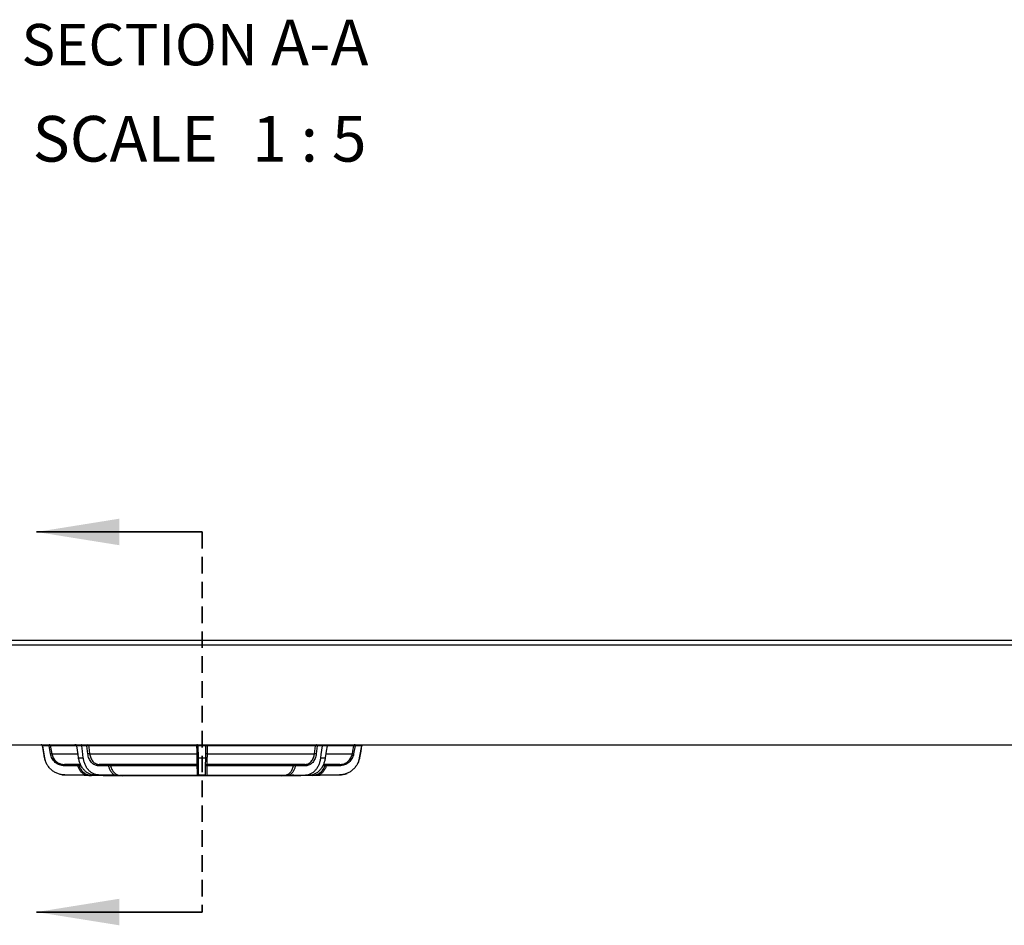
# Model space of a CAD drawing. Units: millimetres. Extents: x 11 to 828, y 20 to 576.
# Drawn here: x 177 to 252, y 225 to 294 of the extents above; entities that cross this region are included whole.
import ezdxf

# ---------------------------------------------------------------- set-up
doc = ezdxf.new("R2010")
doc.units = ezdxf.units.MM
doc.linetypes.add('HIDDEN', pattern=[1.905, 1.27, -0.635])
doc.layers.add('FORMAT', color=7, linetype='Continuous')
doc.styles.add('SLDTEXTSTYLE0', font='TXT', dxfattribs={"width": 0.75})
doc.styles.add('SLDTEXTSTYLE4', font='TXT', dxfattribs={"width": 0.65})

# ---------------------------------------------------------------- blocks, each defined once
blk = doc.blocks.new('SW_NOTE_0_7')
at = {"layer": 'FORMAT', "color": 0, "attachment_point": 2}
for s, insert, char_height, style in [('SECTION', (8.682, 4.093), 3.175, 'SLDTEXTSTYLE0'), ('A-A', (22.498, 4.416), 3.5, 'SLDTEXTSTYLE0'), ('SCALE', (7.587, -2.959), 3.5, 'SLDTEXTSTYLE0'), ('1 : 5', (21.696, -2.959), 3.5, 'SLDTEXTSTYLE4')]:
    blk.add_mtext(s, dxfattribs=dict(at, insert=insert, char_height=char_height, style=style))

msp = doc.modelspace()

# ---------------------------------------------------------------- linework, layer by layer
at = {"color": 7, "linetype": 'Continuous', "lineweight": 35}
for p, q in [((190.679127, 255.233368), (177.979127, 255.233368)), ((190.679127, 226.10829), (177.979127, 226.10829))]:
    msp.add_line(p, q, dxfattribs=at)
at = {"color": 7, "linetype": 'HIDDEN', "lineweight": 35}
msp.add_line((190.679127, 255.233368), (190.679127, 226.10829), dxfattribs=at)
at = {"color": 7, "linetype": 'Continuous', "lineweight": 25}
for p, q in [((55.077153, 246.933289), (326.281101, 246.933289)), ((326.281101, 246.554223), (55.077153, 246.554223)), ((54.677757, 238.933289), (326.680498, 238.933289)), ((178.437367, 238.850659), (178.598482, 237.937237)), ((178.951041, 238.835034), (178.443758, 238.835034)), ((178.951041, 238.835034), (178.951041, 238.933289)), ((179.058482, 238.224021), (178.951041, 238.835034)), ((181.453802, 238.850659), (181.070858, 238.850659)), ((181.845272, 238.835034), (181.454934, 238.835034)), ((181.921131, 238.224021), (181.845272, 238.835034)), ((190.2842, 238.850654), (181.98273, 238.850654)), ((190.978917, 238.850659), (190.379337, 238.850659)), ((190.396513, 237.937237), (190.380842, 238.835034)), ((190.961741, 237.937237), (190.977412, 238.835034)), ((199.375525, 238.850654), (191.074055, 238.850654)), ((199.512983, 238.835034), (199.437123, 238.224021)), ((199.90332, 238.835034), (199.512983, 238.835034)), ((200.287396, 238.850659), (199.904452, 238.850659)), ((202.407213, 238.835034), (202.299773, 238.224021)), ((202.407213, 238.933289), (202.407213, 238.835034)), ((202.914496, 238.835034), (202.407213, 238.835034)), ((202.759773, 237.937237), (202.920888, 238.850659)), ((178.598482, 237.937237), (178.660537, 237.696559)), ((181.20552, 237.937237), (181.566524, 237.937237)), ((182.058629, 238.239641), (190.294806, 238.239641)), ((190.396513, 237.937237), (190.961741, 237.937237)), ((191.063449, 238.239641), (199.299625, 238.239641)), ((199.791731, 237.937237), (200.152735, 237.937237)), ((202.722912, 237.776933), (202.759773, 237.937237)), ((181.164678, 237.297025), (180.122653, 237.315202)), ((181.37708, 237.413441), (180.124398, 237.413441)), ((181.166422, 237.395265), (181.38222, 237.395265)), ((183.531444, 237.297025), (182.729844, 237.315202)), ((190.307448, 237.413441), (182.795006, 237.413441)), ((183.596601, 237.395265), (190.307772, 237.395265)), ((190.311472, 237.321105), (183.667176, 237.321105)), ((197.691079, 237.321105), (191.046782, 237.321105)), ((191.050483, 237.395265), (197.761653, 237.395265)), ((198.563249, 237.413441), (191.050807, 237.413441)), ((198.628411, 237.315202), (197.826811, 237.297025)), ((201.233857, 237.413441), (200.019066, 237.413441)), ((200.020613, 237.395265), (200.191833, 237.395265)), ((201.235601, 237.315202), (200.193576, 237.297025)), ((179.927835, 236.634239), (180.146234, 236.615408)), ((180.146234, 236.615408), (184.579127, 236.538032)), ((181.755623, 236.587382), (180.149432, 236.615408)), ((183.934482, 236.579513), (182.210189, 236.579513)), ((183.647339, 236.587382), (182.411116, 236.615408)), ((182.411116, 236.615408), (182.742648, 236.615408)), ((183.978245, 236.587382), (182.742648, 236.615408)), ((190.322016, 236.579513), (184.390647, 236.579513)), ((196.779127, 236.538032), (184.579127, 236.538032)), ((190.419586, 236.615408), (190.938668, 236.615408)), ((196.967607, 236.579513), (191.036238, 236.579513)), ((196.779127, 236.538032), (201.21202, 236.615408)), ((197.380009, 236.587382), (198.615607, 236.615408)), ((199.148066, 236.579513), (197.423772, 236.579513)), ((197.710916, 236.587382), (198.947138, 236.615408)), ((198.615607, 236.615408), (198.947138, 236.615408)), ((201.208822, 236.615408), (199.602631, 236.587382))]:
    msp.add_line(p, q, dxfattribs=at)
at = {"color": 8, "linetype": 'Continuous', "lineweight": 25}
for p, q in [((178.441038, 238.850659), (178.437367, 238.850659)), ((181.05167, 238.850654), (179.049466, 238.850654)), ((202.308789, 238.850654), (200.305901, 238.850654)), ((202.920888, 238.850659), (202.917216, 238.850659)), ((178.598482, 237.937237), (178.601788, 237.937237)), ((179.156908, 238.239641), (181.133276, 238.239641)), ((200.225325, 238.239641), (202.201347, 238.239641)), ((202.756467, 237.937237), (202.759773, 237.937237)), ((181.399053, 237.321105), (181.261212, 237.321105)), ((200.097042, 237.321105), (199.967828, 237.321105)), ((180.146234, 236.615408), (180.149432, 236.615408)), ((201.208822, 236.615408), (201.21202, 236.615408))]:
    msp.add_line(p, q, dxfattribs=at)
at = {"color": 7, "linetype": 'Continuous', "lineweight": 25, "flags": 128}
for points in [[(178.601788, 237.937237), (178.513728, 238.437512), (178.443758, 238.835034)], [(179.049466, 238.850654), (179.06682, 238.751959), (179.156908, 238.239641)], [(181.20552, 237.937237), (181.168827, 238.187541), (181.073912, 238.835034)], [(181.566524, 237.937237), (181.504342, 238.437512), (181.454934, 238.835034)], [(181.845272, 238.835034), (181.846687, 238.854293), (181.850448, 238.872763), (181.856416, 238.889749), (181.864364, 238.904614), (181.873995, 238.916798), (181.884947, 238.925843), (181.896807, 238.93141), (181.909131, 238.933289)], [(181.98273, 238.850654), (181.994772, 238.753704), (182.058629, 238.239641)], [(190.294806, 238.239641), (190.291387, 238.43659), (190.2842, 238.850654)], [(191.074055, 238.850654), (191.072341, 238.751959), (191.063449, 238.239641)], [(199.299625, 238.239641), (199.324091, 238.43659), (199.375525, 238.850654)], [(199.512983, 238.835034), (199.511568, 238.854293), (199.507806, 238.872763), (199.501839, 238.889749), (199.49389, 238.904614), (199.484259, 238.916798), (199.473308, 238.925843), (199.461447, 238.93141), (199.449124, 238.933289)], [(199.791731, 237.937237), (199.822843, 238.187541), (199.90332, 238.835034)], [(200.152735, 237.937237), (200.226071, 238.437512), (200.284342, 238.835034)], [(202.201347, 238.239641), (202.235979, 238.43659), (202.308789, 238.850654)], [(202.914496, 238.835034), (202.844526, 238.437512), (202.756467, 237.937237)], [(180.124398, 237.413441), (180.324367, 237.409953), (181.166422, 237.395265)], [(182.729844, 237.315202), (182.731517, 237.33445), (182.735525, 237.352911), (182.741718, 237.36989), (182.749863, 237.384749), (182.759655, 237.396931), (182.770725, 237.405979), (182.782658, 237.411552), (182.795006, 237.413441)], [(182.795006, 237.413441), (182.948836, 237.409953), (183.596601, 237.395265)], [(183.531444, 237.297025), (183.533117, 237.316273), (183.537124, 237.334733), (183.543317, 237.351711), (183.551461, 237.366571), (183.561252, 237.378753), (183.572322, 237.387801), (183.584254, 237.393374), (183.596601, 237.395265)], [(190.307772, 237.395265), (190.307709, 237.398753), (190.307448, 237.413441)], [(191.050807, 237.413441), (191.050745, 237.409953), (191.050483, 237.395265)], [(197.761653, 237.395265), (197.915483, 237.398753), (198.563249, 237.413441)], [(197.826811, 237.297025), (197.825138, 237.316273), (197.82113, 237.334733), (197.814937, 237.351711), (197.806793, 237.366571), (197.797002, 237.378753), (197.785933, 237.387801), (197.774, 237.393374), (197.761653, 237.395265)], [(198.628411, 237.315202), (198.626738, 237.33445), (198.62273, 237.352911), (198.616537, 237.36989), (198.608391, 237.384749), (198.5986, 237.396931), (198.58753, 237.405979), (198.575597, 237.411552), (198.563249, 237.413441)], [(200.191833, 237.395265), (200.391802, 237.398753), (201.233857, 237.413441)]]:
    msp.add_lwpolyline(points, dxfattribs=at)
at = {"color": 7, "linetype": 'Continuous', "lineweight": 25}
for centre, radius, start, end in [((178.338887, 238.833289), 0.1, 10.00328422, 66.83960284), ((178.951019, 238.83333), 0.099959, 9.98020853, 89.98727407), ((179.245404, 237.298069), 1.564899, 97.19279656, 100.84211595), ((181.98919, 238.181149), 0.669536, 90.55283936, 102.41274651), ((181.897751, 238.84906), 0.084994, 1.07408897, 82.30581272), ((189.713917, 238.868973), 0.570577, 358.16014694, 6.47221338), ((191.644338, 238.868973), 0.570577, 173.52778662, 181.83985306), ((199.460503, 238.84906), 0.084994, 97.69418728, 178.92591103), ((199.369064, 238.181149), 0.669536, 77.5872535, 89.44716064), ((202.407235, 238.83333), 0.099959, 90.01272593, 170.01979147), ((202.11285, 237.298069), 1.564899, 79.15788405, 82.80720344), ((203.019368, 238.833289), 0.1, 111.11377582, 169.99671578), ((179.352517, 236.689091), 1.56284, 97.19017459, 100.84437784), ((182.065028, 237.570308), 0.669363, 90.54777584, 102.41412147), ((190.320156, 238.089434), 0.152331, 62.06970391, 99.57959959), ((191.038098, 238.089434), 0.152331, 80.42040041, 117.93029609), ((199.293226, 237.570308), 0.669363, 77.58587853, 89.45222416), ((202.005737, 236.689091), 1.56284, 79.15562216, 82.80982541), ((260.422351, 235.938684), 80.311495, 178.94782035, 179.01791739), ((261.488349, 235.920284), 80.335469, 178.94797495, 179.01805107), ((181.601747, 235.750416), 1.607181, 102.23275659, 105.78020675), ((181.164651, 237.295342), 0.099939, 14.93926633, 88.9849438), ((183.680183, 236.853212), 0.468075, 91.59239198, 108.52800492), ((183.584853, 237.313423), 0.082681, 5.33161697, 81.8307512), ((190.307394, 237.313449), 0.099992, 1.0042543, 89.96942464), ((190.307712, 237.295273), 0.099992, 1.00425272, 89.96560846), ((189.862012, 237.33585), 0.449701, 358.12105466, 7.59210963), ((190.334867, 237.210319), 0.113229, 49.97418177, 101.92397042), ((191.050543, 237.295273), 0.099992, 90.03439154, 178.99574728), ((191.023388, 237.210319), 0.113229, 78.07602958, 130.02581823), ((191.05086, 237.313449), 0.099992, 90.03057536, 178.9957457), ((191.496242, 237.33585), 0.449701, 172.40789037, 181.87894534), ((197.773402, 237.313423), 0.082681, 98.1692488, 174.66838303), ((197.678071, 236.853212), 0.468075, 71.47199508, 88.40760802), ((200.193603, 237.295342), 0.099939, 91.0150562, 165.06073367), ((199.756507, 235.750416), 1.607181, 74.21979325, 77.76724341), ((119.869905, 235.920284), 80.335469, 0.98194893, 1.05202505), ((120.935903, 235.938684), 80.311495, 0.98208261, 1.05217965), ((201.184096, 238.215164), 1.6, 271, 292.35675599)]:
    msp.add_arc(centre, radius, start, end, dxfattribs=at)
at = {"color": 8, "linetype": 'Continuous', "lineweight": 25}
for centre, radius, start, end in [((190.301129, 238.598113), 0.253107, 72.48240763, 93.83502042), ((191.052234, 238.640401), 0.211382, 84.0749701, 109.8003007)]:
    msp.add_arc(centre, radius, start, end, dxfattribs=at)
at = {"color": 7, "linetype": 'Continuous', "lineweight": 25}
for points, knots in [([(178.441038, 238.850659), (178.436182, 238.878874), (178.42043, 238.900519), (178.385259, 238.927131), (178.365161, 238.933289), (178.345315, 238.933289)], [0, 0, 0, 0, 0.5, 0.5, 1, 1, 1, 1]), ([(181.070858, 238.850659), (181.063943, 238.878874), (181.041509, 238.900519), (180.991355, 238.927131), (180.962666, 238.933289), (180.934305, 238.933289)], [0, 0, 0, 0, 0.5, 0.5, 1, 1, 1, 1]), ([(181.453802, 238.850659), (181.453244, 238.878874), (181.451437, 238.900519), (181.447466, 238.927131), (181.445225, 238.933289), (181.443045, 238.933289)], [0, 0, 0, 0, 0.5, 0.5, 1, 1, 1, 1]), ([(190.379337, 238.850659), (190.374361, 238.878874), (190.358213, 238.900519), (190.322058, 238.927131), (190.301354, 238.933289), (190.280857, 238.933289)], [0, 0, 0, 0, 0.5, 0.5, 1, 1, 1, 1]), ([(190.978917, 238.850659), (190.983894, 238.878874), (191.000041, 238.900519), (191.036196, 238.927131), (191.056901, 238.933289), (191.077397, 238.933289)], [0, 0, 0, 0, 0.5, 0.5, 1, 1, 1, 1]), ([(199.904452, 238.850659), (199.90501, 238.878874), (199.906818, 238.900519), (199.910789, 238.927131), (199.91303, 238.933289), (199.91521, 238.933289)], [0, 0, 0, 0, 0.5, 0.5, 1, 1, 1, 1]), ([(200.287396, 238.850659), (200.294312, 238.878874), (200.316746, 238.900519), (200.3669, 238.927131), (200.395588, 238.933289), (200.423949, 238.933289)], [0, 0, 0, 0, 0.5, 0.5, 1, 1, 1, 1]), ([(202.917216, 238.850659), (202.922073, 238.878874), (202.937825, 238.900519), (202.972995, 238.927131), (202.993093, 238.933289), (203.012939, 238.933289)], [0, 0, 0, 0, 0.5, 0.5, 1, 1, 1, 1]), ([(180.149432, 236.615408), (180.056655, 236.617027), (179.965381, 236.626627), (179.785712, 236.661122), (179.697115, 236.686095), (179.523778, 236.751749), (179.441158, 236.791587), (179.283705, 236.884753), (179.208564, 236.938344), (179.067789, 237.058574), (179.003523, 237.123949), (178.91599, 237.229627), (178.888298, 237.266129), (178.835934, 237.341729), (178.811157, 237.381015), (178.742357, 237.501431), (178.703984, 237.584635), (178.657315, 237.713695), (178.643585, 237.757429), (178.61984, 237.846347), (178.609793, 237.891759), (178.601788, 237.937237)], [0, 0, 0, 0, 0.125, 0.125, 0.25, 0.25, 0.375, 0.375, 0.5, 0.5, 0.625, 0.625, 0.6875, 0.6875, 0.75, 0.75, 0.875, 0.875, 0.9375, 0.9375, 1, 1, 1, 1]), ([(180.122653, 237.315202), (179.994987, 237.317429), (179.871072, 237.341253), (179.692192, 237.409027), (179.635352, 237.436444), (179.527032, 237.500565), (179.475338, 237.537453), (179.378511, 237.620203), (179.334313, 237.665199), (179.254059, 237.762183), (179.217801, 237.814533), (179.123275, 237.980225), (179.080592, 238.098281), (179.058482, 238.224021)], [0, 0, 0, 0, 0.25, 0.25, 0.375, 0.375, 0.5, 0.5, 0.625, 0.625, 0.75, 0.75, 1, 1, 1, 1]), ([(179.156908, 238.239641), (179.17697, 238.125527), (179.215674, 238.018374), (179.301366, 237.867964), (179.334244, 237.820419), (179.407005, 237.732337), (179.447074, 237.691464), (179.534848, 237.616276), (179.58174, 237.582721), (179.679965, 237.524386), (179.731506, 237.499425), (179.893696, 237.43765), (180.008534, 237.415462), (180.124398, 237.413441)], [0, 0, 0, 0, 0.25, 0.25, 0.375, 0.375, 0.5, 0.5, 0.625, 0.625, 0.75, 0.75, 1, 1, 1, 1]), ([(182.411116, 236.615408), (182.340773, 236.617003), (182.270044, 236.626452), (182.12989, 236.661339), (182.061809, 236.686364), (181.962581, 236.734888), (181.92999, 236.752905), (181.865794, 236.792681), (181.834043, 236.814555), (181.741485, 236.885106), (181.683595, 236.938381), (181.602309, 237.027371), (181.576144, 237.058556), (181.525707, 237.124023), (181.501325, 237.158486), (181.432167, 237.265062), (181.391257, 237.340319), (181.337472, 237.459343), (181.320814, 237.500046), (181.290091, 237.583552), (181.275984, 237.626519), (181.238215, 237.75685), (181.218904, 237.845934), (181.20552, 237.937237)], [0, 0, 0, 0, 0.125, 0.125, 0.25, 0.25, 0.3125, 0.3125, 0.375, 0.375, 0.5, 0.5, 0.5625, 0.5625, 0.625, 0.625, 0.75, 0.75, 0.8125, 0.8125, 0.875, 0.875, 1, 1, 1, 1]), ([(182.742648, 236.615408), (182.671277, 236.617027), (182.601151, 236.626627), (182.463287, 236.661122), (182.395393, 236.686095), (182.262748, 236.751749), (182.199619, 236.791587), (182.079502, 236.884753), (182.022282, 236.938344), (181.9153, 237.058574), (181.866579, 237.123949), (181.800403, 237.229627), (181.779502, 237.266129), (181.740052, 237.341729), (181.721426, 237.381015), (181.669828, 237.501431), (181.641229, 237.584635), (181.606758, 237.713695), (181.596681, 237.757429), (181.579401, 237.846347), (181.572176, 237.891759), (181.566524, 237.937237)], [0, 0, 0, 0, 0.125, 0.125, 0.25, 0.25, 0.375, 0.375, 0.5, 0.5, 0.625, 0.625, 0.6875, 0.6875, 0.75, 0.75, 0.875, 0.875, 0.9375, 0.9375, 1, 1, 1, 1]), ([(182.729844, 237.315202), (182.631634, 237.317429), (182.536551, 237.341253), (182.399664, 237.409027), (182.356233, 237.436444), (182.2736, 237.500565), (182.234234, 237.537453), (182.160652, 237.620203), (182.127145, 237.665199), (182.066473, 237.762183), (182.039157, 237.814533), (181.968269, 237.980225), (181.936743, 238.098281), (181.921131, 238.224021)], [0, 0, 0, 0, 0.25, 0.25, 0.375, 0.375, 0.5, 0.5, 0.625, 0.625, 0.75, 0.75, 1, 1, 1, 1]), ([(182.058629, 238.239641), (182.072717, 238.125527), (182.101271, 238.018374), (182.165543, 237.867964), (182.190327, 237.820419), (182.245384, 237.732337), (182.275798, 237.691464), (182.342596, 237.616276), (182.378362, 237.582721), (182.453432, 237.524386), (182.492893, 237.499425), (182.617277, 237.43765), (182.705617, 237.415462), (182.795006, 237.413441)], [0, 0, 0, 0, 0.25, 0.25, 0.375, 0.375, 0.5, 0.5, 0.625, 0.625, 0.75, 0.75, 1, 1, 1, 1]), ([(190.307448, 237.413441), (190.307816, 237.415462), (190.307782, 237.436943), (190.307145, 237.498021), (190.306835, 237.523051), (190.306041, 237.581112), (190.305555, 237.614277), (190.304401, 237.689166), (190.303743, 237.730225), (190.302292, 237.81809), (190.301496, 237.86508), (190.298891, 238.015572), (190.296917, 238.125526), (190.294806, 238.239641)], [0, 0, 0, 0, 0.25, 0.25, 0.375, 0.375, 0.5, 0.5, 0.625, 0.625, 0.75, 0.75, 1, 1, 1, 1]), ([(190.419586, 236.615408), (190.419558, 236.617003), (190.419393, 236.626452), (190.418784, 236.661339), (190.418347, 236.686364), (190.4175, 236.734888), (190.417186, 236.752905), (190.416492, 236.792681), (190.41611, 236.814555), (190.414878, 236.885106), (190.413948, 236.938381), (190.412395, 237.027371), (190.411851, 237.058556), (190.410708, 237.124023), (190.410106, 237.158486), (190.408246, 237.265062), (190.406933, 237.340319), (190.404855, 237.459343), (190.404145, 237.500046), (190.402687, 237.583552), (190.401937, 237.626519), (190.399662, 237.75685), (190.398107, 237.845934), (190.396513, 237.937237)], [0, 0, 0, 0, 0.125, 0.125, 0.25, 0.25, 0.3125, 0.3125, 0.375, 0.375, 0.5, 0.5, 0.5625, 0.5625, 0.625, 0.625, 0.75, 0.75, 0.8125, 0.8125, 0.875, 0.875, 1, 1, 1, 1]), ([(190.938668, 236.615408), (190.938697, 236.617027), (190.938864, 236.626627), (190.939466, 236.661122), (190.939902, 236.686095), (190.941048, 236.751749), (190.941744, 236.791587), (190.94337, 236.884753), (190.944305, 236.938344), (190.946404, 237.058574), (190.947545, 237.123949), (190.94939, 237.229627), (190.950027, 237.266129), (190.951346, 237.341729), (190.952032, 237.381015), (190.954134, 237.501431), (190.955586, 237.584635), (190.957839, 237.713695), (190.958602, 237.757429), (190.960155, 237.846347), (190.960947, 237.891759), (190.961741, 237.937237)], [0, 0, 0, 0, 0.125, 0.125, 0.25, 0.25, 0.375, 0.375, 0.5, 0.5, 0.625, 0.625, 0.6875, 0.6875, 0.75, 0.75, 0.875, 0.875, 0.9375, 0.9375, 1, 1, 1, 1]), ([(191.063449, 238.239641), (191.061337, 238.125527), (191.059413, 238.018374), (191.056808, 237.867964), (191.056002, 237.820419), (191.054546, 237.732337), (191.05389, 237.691464), (191.05273, 237.616276), (191.052237, 237.582721), (191.051436, 237.524386), (191.051126, 237.499425), (191.050476, 237.43765), (191.050439, 237.415462), (191.050807, 237.413441)], [0, 0, 0, 0, 0.25, 0.25, 0.375, 0.375, 0.5, 0.5, 0.625, 0.625, 0.75, 0.75, 1, 1, 1, 1]), ([(198.563249, 237.413441), (198.652637, 237.415462), (198.738716, 237.436943), (198.862935, 237.498021), (198.90285, 237.523051), (198.978065, 237.581112), (199.01365, 237.614277), (199.080635, 237.689166), (199.111381, 237.730225), (199.166633, 237.81809), (199.191305, 237.86508), (199.25612, 238.015572), (199.285537, 238.125526), (199.299625, 238.239641)], [0, 0, 0, 0, 0.25, 0.25, 0.375, 0.375, 0.5, 0.5, 0.625, 0.625, 0.75, 0.75, 1, 1, 1, 1]), ([(198.615607, 236.615408), (198.685914, 236.617003), (198.756433, 236.626452), (198.895809, 236.661339), (198.963332, 236.686364), (199.061478, 236.734888), (199.093667, 236.752905), (199.156977, 236.792681), (199.188239, 236.814555), (199.279224, 236.885106), (199.335927, 236.938381), (199.415228, 237.027371), (199.440698, 237.058556), (199.489675, 237.124023), (199.513289, 237.158486), (199.58007, 237.265062), (199.619303, 237.340319), (199.670434, 237.459343), (199.686184, 237.500046), (199.715046, 237.583552), (199.728194, 237.626519), (199.763058, 237.75685), (199.780382, 237.845934), (199.791731, 237.937237)], [0, 0, 0, 0, 0.125, 0.125, 0.25, 0.25, 0.3125, 0.3125, 0.375, 0.375, 0.5, 0.5, 0.5625, 0.5625, 0.625, 0.625, 0.75, 0.75, 0.8125, 0.8125, 0.875, 0.875, 1, 1, 1, 1]), ([(199.437123, 238.224021), (199.421512, 238.098281), (199.389823, 237.979613), (199.318635, 237.81357), (199.29153, 237.761729), (199.230825, 237.664794), (199.197053, 237.619509), (199.12342, 237.536856), (199.084304, 237.500255), (199.001632, 237.43618), (198.957768, 237.408559), (198.821221, 237.341138), (198.726621, 237.317429), (198.628411, 237.315202)], [0, 0, 0, 0, 0.25, 0.25, 0.375, 0.375, 0.5, 0.5, 0.625, 0.625, 0.75, 0.75, 1, 1, 1, 1]), ([(198.947138, 236.615408), (199.018545, 236.617027), (199.088885, 236.626627), (199.227518, 236.661122), (199.295969, 236.686095), (199.430078, 236.751749), (199.494095, 236.791587), (199.616289, 236.884753), (199.674705, 236.938344), (199.784367, 237.058574), (199.834546, 237.123949), (199.903078, 237.229627), (199.924793, 237.266129), (199.965928, 237.341729), (199.985431, 237.381015), (200.039713, 237.501431), (200.070167, 237.584635), (200.107516, 237.713695), (200.118569, 237.757429), (200.13783, 237.846347), (200.146068, 237.891759), (200.152735, 237.937237)], [0, 0, 0, 0, 0.125, 0.125, 0.25, 0.25, 0.375, 0.375, 0.5, 0.5, 0.625, 0.625, 0.6875, 0.6875, 0.75, 0.75, 0.875, 0.875, 0.9375, 0.9375, 1, 1, 1, 1]), ([(202.756467, 237.937237), (202.740383, 237.845864), (202.716644, 237.757223), (202.6545, 237.585176), (202.615984, 237.501579), (202.524039, 237.340663), (202.47177, 237.265299), (202.355121, 237.124369), (202.290426, 237.058537), (202.149654, 236.938317), (202.075027, 236.885073), (201.956948, 236.815149), (201.916558, 236.793507), (201.833689, 236.753611), (201.791004, 236.735282), (201.661305, 236.68616), (201.573116, 236.661265), (201.438329, 236.635337), (201.39298, 236.628608), (201.301429, 236.619045), (201.254997, 236.616214), (201.208822, 236.615408)], [0, 0, 0, 0, 0.125, 0.125, 0.25, 0.25, 0.375, 0.375, 0.5, 0.5, 0.625, 0.625, 0.6875, 0.6875, 0.75, 0.75, 0.875, 0.875, 0.9375, 0.9375, 1, 1, 1, 1]), ([(201.233857, 237.413441), (201.34972, 237.415462), (201.461617, 237.436943), (201.623581, 237.498021), (201.675711, 237.523051), (201.77412, 237.581112), (201.820771, 237.614277), (201.908783, 237.689166), (201.949286, 237.730225), (202.022295, 237.81809), (202.05502, 237.86508), (202.141416, 238.015572), (202.181285, 238.125526), (202.201347, 238.239641)], [0, 0, 0, 0, 0.25, 0.25, 0.375, 0.375, 0.5, 0.5, 0.625, 0.625, 0.75, 0.75, 1, 1, 1, 1]), ([(202.299773, 238.224021), (202.277662, 238.098281), (202.23476, 237.979613), (202.139838, 237.81357), (202.103861, 237.761729), (202.023565, 237.664794), (201.979019, 237.619509), (201.882128, 237.536856), (201.830763, 237.500255), (201.722393, 237.43618), (201.664988, 237.408559), (201.486554, 237.341138), (201.363267, 237.317429), (201.235601, 237.315202)], [0, 0, 0, 0, 0.25, 0.25, 0.375, 0.375, 0.5, 0.5, 0.625, 0.625, 0.75, 0.75, 1, 1, 1, 1]), ([(181.755623, 236.587382), (181.68328, 236.621706), (181.615044, 236.663756), (181.489112, 236.761644), (181.432385, 236.816599), (181.331134, 236.938261), (181.286509, 237.005572), (181.213939, 237.145962), (181.18532, 237.219668), (181.164678, 237.297025)], [0, 0, 0, 0, 0.25, 0.25, 0.5, 0.5, 0.75, 0.75, 1, 1, 1, 1]), ([(181.261212, 237.321105), (181.289201, 237.216207), (181.333097, 237.118591), (181.422632, 236.983012), (181.455988, 236.940513), (181.528599, 236.861839), (181.567983, 236.825467), (181.653084, 236.758824), (181.698398, 236.728957), (181.792262, 236.677356), (181.841118, 236.655375), (181.942761, 236.619211), (181.99542, 236.605153), (182.101731, 236.585838), (182.155906, 236.580459), (182.210189, 236.579513)], [0, 0, 0, 0, 0.25, 0.25, 0.375, 0.375, 0.5, 0.5, 0.625, 0.625, 0.75, 0.75, 0.875, 0.875, 1, 1, 1, 1]), ([(183.978245, 236.587382), (183.922962, 236.621706), (183.870925, 236.663756), (183.775116, 236.761644), (183.73208, 236.816599), (183.655527, 236.938261), (183.62194, 237.005572), (183.567664, 237.145962), (183.546465, 237.219668), (183.531444, 237.297025)], [0, 0, 0, 0, 0.25, 0.25, 0.5, 0.5, 0.75, 0.75, 1, 1, 1, 1]), ([(183.667176, 237.321105), (183.687501, 237.216207), (183.720189, 237.118591), (183.787637, 236.983012), (183.812862, 236.940513), (183.867942, 236.861839), (183.897895, 236.825467), (183.962765, 236.758824), (183.997375, 236.728957), (184.069196, 236.677356), (184.10664, 236.655375), (184.184661, 236.619211), (184.225142, 236.605153), (184.306982, 236.585838), (184.348744, 236.580459), (184.390647, 236.579513)], [0, 0, 0, 0, 0.25, 0.25, 0.375, 0.375, 0.5, 0.5, 0.625, 0.625, 0.75, 0.75, 0.875, 0.875, 1, 1, 1, 1]), ([(190.322016, 236.579513), (190.322226, 236.580459), (190.322344, 236.58577), (190.322404, 236.604881), (190.322345, 236.618839), (190.322051, 236.65485), (190.321819, 236.676751), (190.32119, 236.728181), (190.32079, 236.757948), (190.319356, 236.857671), (190.318115, 236.936431), (190.315853, 237.071887), (190.315047, 237.119061), (190.313331, 237.217403), (190.31242, 237.26869), (190.311472, 237.321105)], [0, 0, 0, 0, 0.125, 0.125, 0.25, 0.25, 0.375, 0.375, 0.5, 0.5, 0.75, 0.75, 0.875, 0.875, 1, 1, 1, 1]), ([(191.046782, 237.321105), (191.044886, 237.216207), (191.043182, 237.118591), (191.040917, 236.983012), (191.040226, 236.940513), (191.038987, 236.861839), (191.038436, 236.825467), (191.037477, 236.758824), (191.037074, 236.728957), (191.036442, 236.677356), (191.036208, 236.655375), (191.035912, 236.619211), (191.035851, 236.605153), (191.035909, 236.585838), (191.036029, 236.580459), (191.036238, 236.579513)], [0, 0, 0, 0, 0.25, 0.25, 0.375, 0.375, 0.5, 0.5, 0.625, 0.625, 0.75, 0.75, 0.875, 0.875, 1, 1, 1, 1]), ([(196.967607, 236.579513), (197.009483, 236.580459), (197.050765, 236.58577), (197.132179, 236.604881), (197.172622, 236.618839), (197.250645, 236.65485), (197.288091, 236.676751), (197.359921, 236.728181), (197.39453, 236.757948), (197.491916, 236.857671), (197.547266, 236.936431), (197.614918, 237.071887), (197.634425, 237.119061), (197.667431, 237.217403), (197.680922, 237.26869), (197.691079, 237.321105)], [0, 0, 0, 0, 0.125, 0.125, 0.25, 0.25, 0.375, 0.375, 0.5, 0.5, 0.75, 0.75, 0.875, 0.875, 1, 1, 1, 1]), ([(197.826811, 237.297025), (197.811789, 237.219668), (197.79059, 237.145962), (197.736315, 237.005572), (197.702728, 236.938261), (197.626175, 236.816599), (197.583138, 236.761644), (197.487329, 236.663756), (197.435292, 236.621706), (197.380009, 236.587382)], [0, 0, 0, 0, 0.25, 0.25, 0.5, 0.5, 0.75, 0.75, 1, 1, 1, 1]), ([(199.148066, 236.579513), (199.202313, 236.580459), (199.255866, 236.58577), (199.361621, 236.604881), (199.41423, 236.618839), (199.515873, 236.65485), (199.564731, 236.676751), (199.658603, 236.728181), (199.703914, 236.757948), (199.831666, 236.857671), (199.90463, 236.936431), (199.994427, 237.071887), (200.020448, 237.119061), (200.064767, 237.217403), (200.083057, 237.26869), (200.097042, 237.321105)], [0, 0, 0, 0, 0.125, 0.125, 0.25, 0.25, 0.375, 0.375, 0.5, 0.5, 0.75, 0.75, 0.875, 0.875, 1, 1, 1, 1]), ([(200.193576, 237.297025), (200.172934, 237.219668), (200.144316, 237.145962), (200.071745, 237.005572), (200.02712, 236.938261), (199.925869, 236.816599), (199.869143, 236.761644), (199.74321, 236.663756), (199.674974, 236.621706), (199.602631, 236.587382)], [0, 0, 0, 0, 0.25, 0.25, 0.5, 0.5, 0.75, 0.75, 1, 1, 1, 1]), ([(181.755623, 236.587382), (181.794739, 236.586699), (181.833372, 236.586027), (181.910104, 236.584694), (181.948257, 236.584033), (182.061705, 236.58207), (182.136189, 236.580786), (182.210189, 236.579513)], [0, 0, 0, 0, 0.25, 0.25, 0.5, 0.5, 1, 1, 1, 1]), ([(183.647339, 236.587382), (183.677444, 236.586699), (183.704772, 236.586027), (183.756343, 236.584694), (183.780572, 236.584033), (183.850119, 236.58207), (183.892456, 236.580786), (183.934482, 236.579513)], [0, 0, 0, 0, 0.25, 0.25, 0.5, 0.5, 1, 1, 1, 1]), ([(183.978245, 236.587382), (184.008335, 236.586699), (184.040461, 236.586027), (184.106976, 236.584694), (184.141463, 236.584033), (184.246505, 236.58207), (184.318792, 236.580786), (184.390647, 236.579513)], [0, 0, 0, 0, 0.25, 0.25, 0.5, 0.5, 1, 1, 1, 1]), ([(190.420075, 236.587382), (190.420087, 236.586699), (190.416331, 236.586027), (190.404632, 236.584694), (190.396602, 236.584033), (190.368814, 236.58207), (190.345368, 236.580786), (190.322016, 236.579513)], [0, 0, 0, 0, 0.25, 0.25, 0.5, 0.5, 1, 1, 1, 1]), ([(190.938179, 236.587382), (190.938167, 236.586699), (190.941923, 236.586027), (190.953622, 236.584694), (190.961653, 236.584033), (190.98944, 236.58207), (191.012887, 236.580786), (191.036238, 236.579513)], [0, 0, 0, 0, 0.25, 0.25, 0.5, 0.5, 1, 1, 1, 1]), ([(197.380009, 236.587382), (197.349919, 236.586699), (197.317793, 236.586027), (197.251279, 236.584694), (197.216792, 236.584033), (197.11175, 236.58207), (197.039462, 236.580786), (196.967607, 236.579513)], [0, 0, 0, 0, 0.25, 0.25, 0.5, 0.5, 1, 1, 1, 1]), ([(197.710916, 236.587382), (197.68081, 236.586699), (197.653482, 236.586027), (197.601912, 236.584694), (197.577683, 236.584033), (197.508136, 236.58207), (197.465798, 236.580786), (197.423772, 236.579513)], [0, 0, 0, 0, 0.25, 0.25, 0.5, 0.5, 1, 1, 1, 1]), ([(199.602631, 236.587382), (199.563516, 236.586699), (199.524882, 236.586027), (199.448151, 236.584694), (199.409997, 236.584033), (199.296549, 236.58207), (199.222065, 236.580786), (199.148066, 236.579513)], [0, 0, 0, 0, 0.25, 0.25, 0.5, 0.5, 1, 1, 1, 1])]:
    msp.add_open_spline(points, degree=3, knots=knots, dxfattribs=at)
for points in [[(178.443758, 238.835034), (178.442838, 238.840263), (178.441925, 238.845503), (178.441038, 238.850659)], [(181.070858, 238.850659), (181.072122, 238.845503), (181.073146, 238.840263), (181.073912, 238.835034)], [(181.454934, 238.835034), (181.454284, 238.840263), (181.453904, 238.845503), (181.453802, 238.850659)], [(190.379337, 238.850659), (190.380247, 238.845503), (190.380751, 238.840263), (190.380842, 238.835034)], [(190.977412, 238.835034), (190.977503, 238.840263), (190.978008, 238.845503), (190.978917, 238.850659)], [(199.904452, 238.850659), (199.90435, 238.845503), (199.90397, 238.840263), (199.90332, 238.835034)], [(200.284342, 238.835034), (200.285109, 238.840263), (200.286133, 238.845503), (200.287396, 238.850659)], [(202.917216, 238.850659), (202.916329, 238.845503), (202.915417, 238.840263), (202.914496, 238.835034)]]:
    msp.add_open_spline(points, degree=3, dxfattribs=at)
at = {"color": 7, "linetype": 'Continuous', "lineweight": 35}
for points in [[(177.979127, 255.233368), (184.329127, 254.217368), (184.329127, 256.249368)], [(177.979127, 226.10829), (184.329127, 225.09229), (184.329127, 227.12429)]]:
    msp.add_solid(points, dxfattribs=at)

# ---------------------------------------------------------------- block references
at = {"layer": 'FORMAT'}
msp.add_blockref('SW_NOTE_0_7', (177.206822, 290.070518), dxfattribs=at)

doc.saveas('drawing.dxf')
